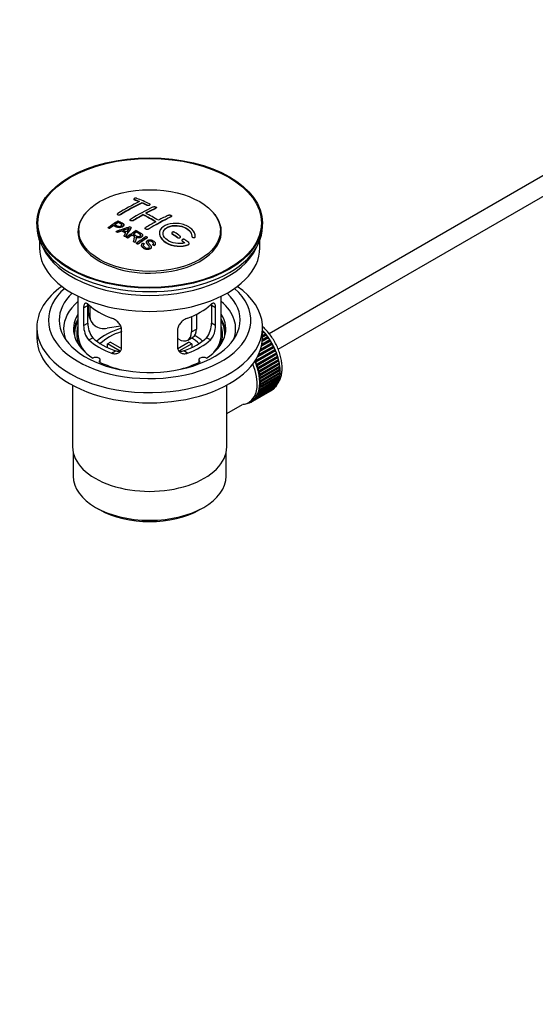
# Model space of a CAD drawing. Units: millimetres. Extents: x 0 to 1478, y 0 to 1758.
# Drawn here: x 188 to 332, y 0 to 275 of the extents above; entities that cross this region are included whole.
import ezdxf
from ezdxf import colors
from ezdxf.entities.mleader import LeaderData, LeaderLine
from ezdxf.math import Vec2, Vec3

# ---------------------------------------------------------------- set-up
doc = ezdxf.new("R2010")
doc.units = ezdxf.units.MM
doc.layers.add('DV5_Défaut', color=7, linetype='Continuous')
doc.layers.add('Défaut', color=7, linetype='Continuous')

# ---------------------------------------------------------------- blocks, each defined once
blk = doc.blocks.new('_DOT')
at = {"color": 0}
blk.add_line((0, 0), (-1, 0), dxfattribs=at)
at = {"color": 0, "const_width": 0.333}
blk.add_lwpolyline([(-0.1665, 0, 1), (0.1665, 0, 1)], format="xyb", close=True, dxfattribs=at)
blk = doc.blocks.new('SE4')
at = {"layer": 'DV5_Défaut', "color": 7, "linetype": 'Continuous'}
for p, q in [((357.51, 244.47), (258.07, 187.06)), ((260.56, 182.72), (357.07, 238.44)), ((220.27, 224.63), (220.27, 224.55)), ((220.41, 224.4), (220.41, 224.48)), ((222.54, 223.52), (222.54, 223.61)), ((223.95, 222.88), (223.95, 222.96)), ((224.8, 223.05), (224.8, 223.14)), ((215.67, 220.41), (215.67, 220.33)), ((216.52, 220.22), (216.52, 220.31)), ((222.89, 220.19), (222.89, 220.27)), ((226.42, 222.01), (226.42, 222.09)), ((226.57, 222.18), (226.57, 222.26)), ((230.81, 219.82), (230.81, 219.9)), ((193.19, 217.97), (193.19, 216.99)), ((214.59, 217.2), (214.59, 217.28)), ((215.89, 218.08), (215.89, 218.16)), ((217.49, 217.4), (217.49, 217.49)), ((219.21, 218.78), (219.21, 218.69)), ((220.06, 218.54), (220.06, 218.62)), ((230.67, 219.64), (230.67, 219.72)), ((256.19, 216.99), (256.19, 217.97)), ((204.94, 215.85), (204.94, 214.63)), ((213.11, 216.58), (213.11, 216.67)), ((213.47, 216.42), (213.47, 216.5)), ((215.36, 215.49), (215.36, 215.57)), ((215.74, 215.29), (215.74, 215.37)), ((216.87, 215.71), (216.87, 215.8)), ((217.51, 214.34), (217.51, 214.42)), ((219.54, 216.6), (219.54, 216.68)), ((219.79, 214.58), (219.79, 214.66)), ((221.01, 215.4), (221.01, 215.48)), ((222.72, 214.49), (222.72, 214.58)), ((223.45, 216.46), (223.45, 216.37)), ((224.3, 216.17), (224.3, 216.25)), ((230.87, 215.17), (230.87, 215.09)), ((231.02, 214.86), (231.02, 214.94)), ((236.43, 214.26), (236.43, 214.17)), ((237.43, 214.2), (237.43, 214.28)), ((244.44, 214.63), (244.44, 215.85)), ((193.94, 213.05), (193.94, 211.03)), ((217.92, 214.1), (217.92, 214.19)), ((218.21, 213.94), (218.21, 214.02)), ((218.57, 213.73), (218.57, 213.81)), ((220.17, 212.77), (220.17, 212.85)), ((220.62, 212.49), (220.62, 212.57)), ((220.96, 213.68), (220.96, 213.77)), ((221.03, 212.23), (221.03, 212.32)), ((221.39, 212), (221.39, 212.09)), ((222.42, 211.76), (222.42, 211.68)), ((223.16, 212.09), (223.16, 212.17)), ((223.77, 212.66), (223.77, 212.58)), ((224.13, 213.87), (224.13, 213.96)), ((225.59, 211.84), (225.59, 211.92)), ((225.96, 211.61), (225.96, 211.7)), ((226.28, 212.14), (226.28, 212.22)), ((232.43, 213.85), (232.43, 213.93)), ((233.29, 214), (233.29, 214.09)), ((233.7, 213.13), (233.7, 213.05)), ((233.85, 212.8), (233.85, 212.88)), ((235.56, 211.9), (235.56, 211.98)), ((235.74, 212.14), (235.74, 212.22)), ((237.43, 214.02), (237.43, 214.11)), ((255.44, 211.03), (255.44, 213.05)), ((225.15, 211.21), (225.15, 211.3)), ((204.69, 197.55), (204.69, 186.95)), ((207.52, 195.26), (207.52, 193.05)), ((244.69, 186.95), (244.69, 197.55)), ((206.27, 194.28), (207.43, 194.94)), ((206.27, 194.28), (206.27, 189.38)), ((207.43, 190.04), (207.43, 194.94)), ((207.52, 193.05), (208.04, 191.94)), ((208.04, 194.83), (208.04, 191.94)), ((237.77, 192.5), (237.77, 188.37)), ((241.95, 194.94), (241.95, 190.04)), ((243.1, 194.28), (241.95, 194.94)), ((243.1, 189.38), (243.1, 194.28)), ((206.27, 189.38), (207.43, 190.04)), ((207.82, 191.7), (208.34, 190.58)), ((236.35, 191.86), (236.35, 187.56)), ((243.1, 189.38), (241.95, 190.04)), ((193.19, 188.82), (193.19, 185.97)), ((216.61, 189.18), (212.87, 188.6)), ((216.88, 183.26), (216.88, 188.15)), ((232.49, 188.15), (232.49, 183.26)), ((236.35, 187.56), (237.77, 188.37)), ((256.19, 185.97), (256.19, 188.82)), ((256.19, 187.72), (256.35, 187.82)), ((256.42, 187.51), (256.19, 187.38)), ((256.65, 187.48), (256.19, 187.22)), ((256.19, 186.59), (257, 187.06)), ((256.35, 187.82), (256.42, 187.51)), ((256.42, 187.51), (256.65, 187.48)), ((257, 187.06), (257.05, 186.76)), ((207.73, 185.32), (208.82, 185.95)), ((216.5, 182.2), (212.96, 184.25)), ((212.96, 183.18), (212.96, 184.25)), ((213.81, 184.74), (216.85, 182.98)), ((232.82, 185.52), (232.49, 185.7)), ((232.55, 182.99), (235.57, 184.74)), ((236.42, 184.25), (232.88, 182.2)), ((235.32, 185.27), (236.73, 186.09)), ((236.42, 184.25), (236.42, 183.18)), ((241.65, 185.32), (240.56, 185.95)), ((258.96, 184.12), (255.47, 182.11)), ((258.72, 184.26), (255.59, 182.45)), ((255.7, 182.77), (258.73, 184.53)), ((258.44, 185.02), (255.91, 183.55)), ((258.21, 185.13), (255.97, 183.84)), ((256.03, 184.16), (258.2, 185.41)), ((257.88, 185.88), (256.13, 184.87)), ((257.65, 185.96), (256.15, 185.1)), ((256.17, 185.42), (257.62, 186.25)), ((257.05, 186.76), (256.19, 186.26)), ((257.28, 186.7), (256.19, 186.07)), ((257.05, 186.76), (257.28, 186.7)), ((257.62, 186.25), (257.65, 185.96)), ((257.65, 185.96), (257.88, 185.88)), ((258.2, 185.41), (258.21, 185.13)), ((258.21, 185.13), (258.44, 185.02)), ((258.73, 184.53), (258.72, 184.26)), ((258.72, 184.26), (258.96, 184.12)), ((214.09, 181.64), (215.18, 182.27)), ((235.28, 181.64), (234.19, 182.27)), ((259.61, 182.46), (254.09, 179.27)), ((254.15, 179.51), (259.67, 182.69)), ((259.85, 182.27), (254.33, 179.09)), ((259.98, 181.54), (254.46, 178.35)), ((254.54, 178.57), (260.05, 181.76)), ((260.21, 181.33), (254.69, 178.15)), ((259.43, 183.21), (254.73, 180.49)), ((259.19, 183.37), (254.95, 180.92)), ((255.11, 181.24), (259.23, 183.62)), ((259.23, 183.62), (259.19, 183.37)), ((259.19, 183.37), (259.43, 183.21)), ((259.67, 182.69), (259.61, 182.46)), ((259.61, 182.46), (259.85, 182.27)), ((260.05, 181.76), (259.98, 181.54)), ((259.98, 181.54), (260.21, 181.33)), ((210.91, 179.07), (210.91, 179.74)), ((238.46, 179.74), (238.46, 179.07)), ((254.09, 179.27), (254.15, 179.51)), ((254.33, 179.09), (254.09, 179.27)), ((254.46, 178.35), (254.54, 178.57)), ((260.29, 180.62), (254.77, 177.43)), ((254.87, 177.63), (260.38, 180.81)), ((260.51, 180.39), (255, 177.21)), ((260.54, 179.7), (255.02, 176.52)), ((255.14, 176.69), (260.65, 179.88)), ((260.73, 178.8), (255.21, 175.61)), ((260.75, 179.46), (255.24, 176.27)), ((255.35, 175.76), (260.86, 178.95)), ((260.93, 178.54), (255.42, 175.35)), ((260.38, 180.81), (260.29, 180.62)), ((260.29, 180.62), (260.51, 180.39)), ((260.65, 179.88), (260.54, 179.7)), ((260.54, 179.7), (260.75, 179.46)), ((260.86, 178.95), (260.73, 178.8)), ((260.73, 178.8), (260.93, 178.54)), ((254.69, 178.15), (254.46, 178.35)), ((254.77, 177.43), (254.87, 177.63)), ((255, 177.21), (254.77, 177.43)), ((255.02, 176.52), (255.14, 176.69)), ((255.24, 176.27), (255.02, 176.52)), ((260.85, 177.91), (255.34, 174.73)), ((260.92, 177.05), (255.4, 173.87)), ((255.49, 174.85), (261.01, 178.04)), ((261.05, 177.64), (255.53, 174.45)), ((255.57, 173.97), (261.09, 177.16)), ((261.09, 175.94), (255.57, 172.75)), ((261.1, 176.77), (255.59, 173.58)), ((255.59, 173.12), (261.1, 176.3)), ((261.01, 178.04), (260.85, 177.91)), ((260.85, 177.91), (261.05, 177.64)), ((261.09, 177.16), (260.92, 177.05)), ((260.92, 177.05), (261.1, 176.77)), ((260.93, 176.21), (261.09, 175.94)), ((260.38, 173.09), (254.87, 169.9)), ((255, 170.18), (260.51, 173.36)), ((260.65, 173.71), (255.14, 170.53)), ((255.21, 175.61), (255.35, 175.76)), ((255.42, 175.35), (255.21, 175.61)), ((255.24, 170.83), (260.75, 174.02)), ((255.34, 174.73), (255.49, 174.85)), ((255.53, 174.45), (255.34, 174.73)), ((260.86, 174.4), (255.35, 171.22)), ((255.4, 173.87), (255.57, 173.97)), ((255.59, 173.58), (255.4, 173.87)), ((255.4, 173.05), (255.59, 173.12)), ((255.57, 172.75), (255.4, 173.05)), ((255.42, 171.54), (260.93, 174.73)), ((261.01, 175.14), (255.49, 171.96)), ((255.53, 172.31), (261.05, 175.49)), ((260.33, 173.26), (260.38, 173.09)), ((260.58, 173.91), (260.65, 173.71)), ((260.76, 174.63), (260.86, 174.4)), ((260.88, 175.4), (261.01, 175.14)), ((203.19, 172.67), (203.19, 155.51)), ((246.19, 155.51), (246.19, 172.67)), ((258.73, 171.28), (253.22, 168.09)), ((253.45, 168.24), (258.96, 171.42)), ((259.23, 171.62), (253.71, 168.43)), ((253.91, 168.61), (259.43, 171.8)), ((259.67, 172.04), (254.15, 168.85)), ((254.33, 169.06), (259.85, 172.25)), ((260.05, 172.53), (254.54, 169.34)), ((254.69, 169.59), (260.21, 172.77)), ((255.14, 170.53), (255.02, 170.84)), ((255.02, 170.84), (255.24, 170.83)), ((255.21, 171.52), (255.42, 171.54)), ((255.35, 171.22), (255.21, 171.52)), ((255.34, 172.26), (255.53, 172.31)), ((255.49, 171.96), (255.34, 172.26)), ((258.73, 171.29), (258.73, 171.28)), ((259.22, 171.67), (259.23, 171.62)), ((259.65, 172.13), (259.67, 172.04)), ((260.02, 172.66), (260.05, 172.53)), ((251.75, 167.61), (251.77, 167.6)), ((252.31, 167.78), (252.1, 167.66)), ((252.1, 167.66), (252.11, 167.76)), ((252.25, 167.82), (252.37, 167.73)), ((252.37, 167.89), (253.08, 168.3)), ((252.68, 167.83), (252.69, 168.08)), ((252.9, 167.96), (252.68, 167.83)), ((252.71, 168.09), (252.93, 167.94)), ((253.22, 168.09), (253.21, 168.38)), ((253.21, 168.38), (253.45, 168.24)), ((253.71, 168.43), (253.68, 168.73)), ((253.68, 168.73), (253.91, 168.61)), ((254.15, 168.85), (254.09, 169.15)), ((254.09, 169.15), (254.33, 169.06)), ((254.54, 169.34), (254.46, 169.65)), ((254.46, 169.65), (254.69, 169.59)), ((254.87, 169.9), (254.77, 170.21)), ((254.77, 170.21), (255, 170.18)), ((246.19, 164.78), (250.62, 167.34)), ((203.34, 154.05), (203.34, 147.35)), ((246.04, 147.35), (246.04, 154.05)), ((209.59, 138.63), (210.65, 138.02)), ((238.72, 138.02), (239.78, 138.63))]:
    blk.add_line(p, q, dxfattribs=at)
for centre, radius, start, end in [((211.39, 234.69), 19.64, 287.4132, 292.931), ((232.07, 206.22), 16.66, 141.4657, 146.3855), ((213.74, 189.91), 6.32, 178.7495, 218.7665), ((235.63, 189.91), 6.32, 321.2307, 1.2533), ((212.41, 189.28), 6.14, 179.1058, 220.2434), ((236.96, 189.28), 6.14, 319.7591, 0.8917)]:
    blk.add_arc(centre, radius, start, end, dxfattribs=at)
for centre, major_axis in [((224.69, 217.97), (-31.5, 0)), ((224.69, 217.97), (-31.2, 0)), ((224.69, 215.85), (-19.75, 0))]:
    blk.add_ellipse(centre, major_axis=major_axis, ratio=0.57735, dxfattribs=at)
for centre, major_axis, ratio, start_param, end_param in [((217.5, 159.78), (37.87, 65.59), 0.57735, 0.704441, 0.816772), ((218.2, 159.37), (37.93, 65.7), 0.57735, 0.704578, 0.816719), ((218.2, 159.37), (37.88, 65.61), 0.57735, 0.70447, 0.816761), ((229.02, 158.13), (-38.08, 65.96), 0.57735, -0.651509, -0.624963), ((229.02, 158.13), (-38.03, 65.87), 0.57735, -0.649618, -0.624749), ((229.72, 158.53), (-38.04, 65.89), 0.57735, -0.691049, -0.624778), ((229.02, 158.13), (-38.08, 65.96), 0.57735, -0.691157, -0.664745), ((229.02, 158.13), (-38.03, 65.87), 0.57735, -0.691032, -0.664585), ((224.69, 215.52), (-20, 0), 0.57735, 5.812697, 6.283185), ((224.69, 215.52), (-20, 0), 0.57735, 0, 3.612081), ((221.03, 157.73), (38.12, 66.02), 0.57735, 0.698397, 0.816564), ((221.74, 157.33), (38.15, 66.08), 0.57735, 0.764107, 0.816539), ((221.74, 157.33), (38.1, 65.99), 0.57735, 0.764079, 0.81658), ((225.84, 156.29), (-38.2, 66.16), 0.57735, -0.796297, -0.73082), ((225.84, 156.29), (-38.15, 66.07), 0.57735, -0.796311, -0.730749), ((221.74, 157.33), (38.15, 66.08), 0.57735, 0.698467, 0.750995), ((221.74, 157.33), (38.1, 65.99), 0.57735, 0.698352, 0.75095), ((226.54, 156.7), (-38.18, 66.14), 0.57735, -0.796301, -0.7308), ((225.28, 155.29), (38.2, 66.17), 0.57735, 0.698591, 0.751044), ((224.69, 216.99), (-31.5, 0), 0.57735, 0, 3.141593), ((219.44, 158.66), (38.03, 65.86), 0.57735, 0.852216, 0.903307), ((219.8, 158.45), (38.05, 65.9), 0.57735, 0.882428, 0.903232), ((219.8, 158.45), (38, 65.82), 0.57735, 0.882557, 0.903389), ((219.8, 158.45), (38.05, 65.9), 0.57735, 0.858164, 0.876427), ((219.8, 158.45), (38, 65.82), 0.57735, 0.85826, 0.876547), ((225.28, 155.29), (38.2, 66.17), 0.57735, 0.764137, 0.816495), ((225.98, 154.88), (38.2, 66.16), 0.57735, 0.698571, 0.816502), ((225.98, 154.88), (38.15, 66.07), 0.57735, 0.698457, 0.816543), ((224.69, 214.63), (-19.75, 0), 0.57735, 0, 0.122647), ((224.38, 156.02), (60.54, 46.62), 0.746076, 1.124335, 1.178868), ((218.36, 151.97), (-37.94, 65.72), 0.57735, -0.736615, -0.729471), ((218.36, 151.97), (-37.89, 65.63), 0.57735, -0.73655, -0.729396), ((224.5, 155.85), (59.34, 48.14), 0.739398, 1.140955, 1.15737), ((224.5, 155.85), (59.26, 48.08), 0.739398, 1.1411, 1.157537), ((219.19, 152.45), (-38.01, 65.83), 0.57735, -0.76366, -0.742279), ((219.19, 152.45), (-37.96, 65.74), 0.57735, -0.763631, -0.742222), ((219.48, 152.62), (-38.03, 65.87), 0.57735, -0.761574, -0.744218), ((220.74, 156.64), (19.06, 73.87), 0.333105, 0.746566, 0.763075), ((218.36, 151.97), (-37.94, 65.72), 0.57735, -0.777211, -0.769523), ((218.36, 151.97), (-37.89, 65.63), 0.57735, -0.777202, -0.769503), ((221.03, 156.51), (17.94, 74.17), 0.31556, 0.704746, 0.759699), ((221.03, 156.51), (17.92, 74.07), 0.31556, 0.704813, 0.759839), ((224.54, 155.71), (38.21, 66.17), 0.57735, 0.8519, 0.902747), ((224.9, 155.5), (38.21, 66.17), 0.57735, 0.880117, 0.902748), ((224.9, 155.5), (38.16, 66.09), 0.57735, 0.880242, 0.902902), ((221.1, 153.55), (-38.12, 66.03), 0.57735, -0.756474, -0.749259), ((224.9, 155.5), (38.21, 66.17), 0.57735, 0.857535, 0.874288), ((224.9, 155.5), (38.16, 66.09), 0.57735, 0.85763, 0.874405), ((225.48, 156.08), (-38.2, 66.17), 0.57735, -0.914449, -0.888095), ((225.48, 156.08), (-38.15, 66.08), 0.57735, -0.914619, -0.88823), ((226.19, 156.49), (-38.19, 66.15), 0.57735, -0.914485, -0.888123), ((224.69, 214.63), (-19.75, 0), 0.57735, 3.018945, 3.141593), ((218.36, 151.97), (-37.94, 65.72), 0.57735, -0.827538, -0.819106), ((218.36, 151.97), (-37.89, 65.63), 0.57735, -0.827594, -0.819151), ((227.35, 154.09), (38.16, 66.09), 0.57735, 0.851981, 0.902891), ((227.72, 153.88), (38.15, 66.07), 0.57735, 0.852005, 0.902932), ((227.72, 153.88), (38.1, 65.98), 0.57735, 0.852093, 0.903088), ((225.48, 156.08), (-38.2, 66.17), 0.57735, -0.95247, -0.940894), ((225.48, 156.08), (-38.15, 66.08), 0.57735, -0.952691, -0.941099), ((226.19, 156.49), (-38.19, 66.15), 0.57735, -0.960477, -0.940937), ((224.69, 211.03), (-30.75, 0), 0.57735, 0, 3.141593), ((224.69, 215.52), (-30.75, 0), 0.57735, 0.25974, 2.881853), ((224.69, 188.82), (-31.5, 0), 0.57735, 5.60183, 6.283185), ((224.69, 188.82), (-31.5, 0), 0.57735, 0, 3.822948), ((224.69, 190.86), (-28.25, 0), 0.57735, 5.708569, 6.283185), ((224.69, 190.86), (-28.25, 0), 0.57735, 0, 3.716209), ((224.69, 190.86), (-25.25, 0), 0.57735, 5.739722, 6.283185), ((224.69, 190.86), (-25.25, 0), 0.57735, 0, 3.685056), ((224.69, 188.42), (-24, 0), 0.57735, 5.697563, 6.283185), ((224.69, 201.23), (-20, 0), 0.57735, 0.558455, 1.012341), ((224.69, 201.23), (20, 0), 0.57735, 5.270844, 5.72473), ((224.69, 188.42), (-24, 0), 0.57735, 2.925762, 3.727215), ((224.69, 188.42), (21.25, 0), 0.57735, 2.796891, 3.868159), ((212.35, 193.8), (4.54, 2.1), 0.788675, 2.790713, 3.141593), ((224.69, 188.42), (-21.25, 0), 0.57735, 2.415027, 3.486294), ((224.69, 186.95), (21.25, 0), 0.57735, 2.796891, 3.081661), ((224.69, 186.95), (-20.98, 0), 0.57735, 5.976935, 6.283185), ((212.87, 192.69), (4.54, 2.1), 0.788675, 2.790713, 4.36151), ((224.69, 186.95), (-21.25, 0), 0.57735, 3.201525, 3.486294), ((224.69, 186.95), (-20.98, 0), 0.57735, 3.093913, 3.447843), ((224.69, 188.42), (-24, 0), 0.57735, 0, 0.21583), ((224.69, 186.95), (-20.98, 0), 0.57735, 0, 0.04768), ((224.69, 186.95), (20.35, 0), 0.57735, 2.955859, 3.445055), ((224.69, 186.95), (-20, 0), 0.57735, 0, 0.458666), ((224.69, 179.6), (-17.5, 0), 0.57735, 5.181651, 5.717814), ((224.69, 179.6), (-16, 0), 0.57735, 5.222101, 5.748726), ((232.82, 189.6), (-2.5, 4.33), 0.57735, 2.356194, 3.926991), ((234.23, 190.42), (-2.5, 4.33), 0.57735, 3.141593, 3.926991), ((224.69, 186.95), (-20, 0), 0.57735, 2.682927, 3.141593), ((224.69, 186.95), (20.35, 0), 0.57735, 5.979723, 6.283185), ((224.69, 186.95), (20.35, 0), 0.57735, 0, 0.185734), ((253.11, 181.31), (-5.62, 9.74), 0.57735, 4.209249, 5.100992), ((252.97, 181.23), (-5.75, 9.96), 0.57735, -1.214048, -1.191961), ((252.97, 181.23), (-5.75, 9.96), 0.57735, -1.303808, -1.254346), ((224.69, 185.97), (-31.5, 0), 0.57735, 0, 3.141593), ((224.69, 191.44), (-20, 0), 0.57735, 0.558455, 1.012341), ((224.69, 191.44), (-18.5, 0), 0.57735, 0.53969, 1.031106), ((224.69, 177.96), (-16, 0), 0.57735, -0.822907, -0.747889), ((224.69, 191.44), (18.5, 0), 0.57735, 5.252079, 5.743495), ((224.69, 191.44), (20, 0), 0.57735, 5.270844, 5.72473), ((224.69, 177.96), (16, 0), 0.57735, 0.747889, 0.822907), ((224.69, 179.6), (-16, 0), 0.57735, 3.676052, 3.891291), ((224.69, 179.6), (-17.5, 0), 0.57735, 3.706964, 3.90805), ((252.97, 181.23), (-5.75, 9.96), 0.57735, -1.393567, -1.344106), ((252.97, 181.23), (-5.75, 9.96), 0.57735, -1.483327, -1.433866), ((252.97, 181.23), (-5.75, 9.96), 0.57735, 4.710098, 4.75956), ((252.97, 181.23), (5.75, -9.96), 0.57735, 1.478746, 1.528207), ((252.97, 181.23), (5.75, -9.96), 0.57735, 1.388986, 1.438447), ((252.97, 181.23), (5.75, -9.96), 0.57735, 1.299226, 1.348688), ((252.97, 181.23), (5.75, -9.96), 0.57735, 1.209466, 1.258928), ((209.66, 179.74), (-1.25, 0), 0.57735, 2.38561, 5.468371), ((224.69, 188.42), (21.25, 0), 0.57735, 3.985823, 4.340705), ((224.69, 188.42), (21.25, 0), 0.57735, 5.084073, 5.438955), ((239.71, 179.74), (1.25, 0), 0.57735, 0.814814, 3.897575), ((246.75, 177.64), (5.62, -9.74), 0.57735, 0, 1.343844), ((247.46, 178.05), (5.63, -9.74), 0.57735, 1.279077, 1.368837), ((247.46, 178.05), (5.75, -9.96), 0.57735, 1.299226, 1.348688), ((252.97, 181.23), (5.75, -9.96), 0.57735, 1.119707, 1.169168), ((252.97, 181.23), (5.75, -9.96), 0.57735, 1.029947, 1.079408), ((253.11, 181.31), (-5.62, 9.74), 0.57735, 4.118596, 4.15791), ((252.97, 181.23), (5.75, -9.96), 0.57735, 0.940187, 0.989648), ((247.46, 178.05), (5.62, -9.74), 0.57735, 1.189317, 1.279077), ((247.46, 178.05), (5.75, -9.96), 0.57735, 1.209466, 1.258928), ((247.46, 178.05), (5.63, -9.74), 0.57735, 1.099557, 1.189317), ((247.46, 178.05), (5.75, -9.96), 0.57735, 1.119707, 1.169168), ((247.46, 178.05), (5.63, -9.74), 0.57735, 1.009798, 1.099557), ((247.46, 178.05), (5.75, -9.96), 0.57735, 1.029947, 1.079408), ((253.11, 181.31), (-5.62, 9.74), 0.57735, 4.028203, 4.065108), ((253.11, 181.31), (-5.62, 9.74), 0.57735, 3.848215, 3.878615), ((252.97, 181.23), (5.75, -9.96), 0.57735, 0.850427, 0.899889), ((252.97, 181.23), (5.75, -9.96), 0.57735, 0.670908, 0.720369), ((253.11, 181.31), (-5.62, 9.74), 0.57735, 3.938075, 3.97227), ((252.97, 181.23), (5.75, -9.96), 0.57735, 0.760668, 0.810129), ((247.46, 178.05), (5.62, -9.74), 0.57735, 0.920038, 1.009798), ((247.46, 178.05), (5.62, -9.74), 0.57735, 0.830278, 0.920038), ((247.46, 178.05), (5.62, -9.74), 0.57735, 0.650758, 0.740518), ((247.46, 178.05), (5.63, -9.74), 0.57735, 0.740518, 0.830278), ((247.46, 178.05), (5.75, -9.96), 0.57735, 0.940187, 0.989648), ((247.46, 178.05), (5.75, -9.96), 0.57735, 0.850427, 0.899889), ((247.46, 178.05), (5.75, -9.96), 0.57735, 0.760668, 0.810129), ((252.97, 181.23), (5.75, -9.96), 0.57735, 0.311869, 0.36133), ((252.97, 181.23), (5.75, -9.96), 0.57735, 0.401628, 0.45109), ((252.97, 181.23), (5.75, -9.96), 0.57735, 0.491388, 0.540849), ((253.11, 181.31), (-5.62, 9.74), 0.57735, 3.669302, 3.68798), ((252.97, 181.23), (5.75, -9.96), 0.57735, 0.581148, 0.630609), ((253.11, 181.31), (-5.62, 9.74), 0.57735, 3.758625, 3.783987), ((247.46, 178.05), (5.62, -9.74), 0.57735, 0.381479, 0.471239), ((247.46, 178.05), (5.75, -9.96), 0.57735, 0.401628, 0.45109), ((247.46, 178.05), (5.63, -9.74), 0.57735, 0.471239, 0.560999), ((247.46, 178.05), (5.62, -9.74), 0.57735, 0.560999, 0.650758), ((247.46, 178.05), (5.75, -9.96), 0.57735, 0.491388, 0.540849), ((247.46, 178.05), (5.75, -9.96), 0.57735, 0.581148, 0.630609), ((247.46, 178.05), (5.75, -9.96), 0.57735, 0.670908, 0.720369), ((252.97, 181.23), (5.75, -9.96), 0.57735, 0.042589, 0.09205), ((252.97, 181.23), (5.75, -9.96), 0.57735, 0.132349, 0.18181), ((252.97, 181.23), (5.75, -9.96), 0.57735, 0.222109, 0.27157), ((246.75, 177.64), (5.62, -9.74), 0.57735, 6.015722, 6.283185), ((247.46, 178.05), (5.75, -9.96), 0.57735, -0.22669, -0.177229), ((247.46, 178.05), (5.75, -9.96), 0.57735, -0.13693, -0.087469), ((247.46, 178.05), (-5.75, 9.96), 0.57735, 3.094422, 3.143883), ((247.46, 178.05), (-5.63, 9.74), 0.57735, 3.141593, 3.164033), ((247.46, 178.05), (5.62, -9.74), 0.57735, 0.02244, 0.1122), ((247.46, 178.05), (5.75, -9.96), 0.57735, 0.042589, 0.09205), ((247.46, 178.05), (5.63, -9.74), 0.57735, 0.1122, 0.20196), ((247.46, 178.05), (5.75, -9.96), 0.57735, 0.132349, 0.18181), ((247.46, 178.05), (5.63, -9.74), 0.57735, 0.20196, 0.291719), ((247.46, 178.05), (5.75, -9.96), 0.57735, 0.222109, 0.27157), ((247.46, 178.05), (5.62, -9.74), 0.57735, 0.291719, 0.381479), ((247.46, 178.05), (5.75, -9.96), 0.57735, 0.311869, 0.36133), ((224.69, 155.51), (-21.5, 0), 0.57735, 0, 3.141593), ((224.69, 147.35), (21.35, 0), 0.57735, 3.141593, 6.283185), ((224.69, 146.12), (-19.85, 0), 0.57735, 0.785398, 2.356194)]:
    blk.add_ellipse(centre, major_axis=major_axis, ratio=ratio, start_param=start_param, end_param=end_param, dxfattribs=at)
for points, knots in [([(221.12, 224.82), (221.08, 224.84), (221.03, 224.85), (220.98, 224.86), (220.93, 224.86), (220.88, 224.87), (220.82, 224.87), (220.77, 224.87), (220.71, 224.87), (220.65, 224.86), (220.6, 224.85), (220.55, 224.84), (220.5, 224.82), (220.46, 224.81), (220.41, 224.79), (220.38, 224.77), (220.34, 224.75), (220.32, 224.73), (220.3, 224.71), (220.28, 224.68), (220.27, 224.66), (220.27, 224.63), (220.27, 224.61), (220.28, 224.58), (220.29, 224.56), (220.31, 224.54), (220.34, 224.52), (220.38, 224.5), (220.39, 224.49), (220.4, 224.49), (220.41, 224.48)], [0, 0, 0, 0, 0.107463, 0.107463, 0.107463, 0.215143, 0.215143, 0.215143, 0.321522, 0.321522, 0.321522, 0.426592, 0.426592, 0.426592, 0.531395, 0.531395, 0.531395, 0.637057, 0.637057, 0.637057, 0.744336, 0.744336, 0.744336, 0.853318, 0.853318, 0.853318, 0.963351, 0.963351, 0.963351, 1, 1, 1, 1]), ([(223.95, 222.96), (223.99, 222.95), (224.04, 222.93), (224.09, 222.92), (224.14, 222.91), (224.19, 222.9), (224.25, 222.9), (224.3, 222.9), (224.36, 222.9), (224.41, 222.9), (224.47, 222.91), (224.52, 222.92), (224.57, 222.93), (224.61, 222.95), (224.66, 222.97), (224.69, 222.99), (224.73, 223.01), (224.75, 223.03), (224.77, 223.06), (224.79, 223.08), (224.8, 223.11), (224.8, 223.13), (224.8, 223.16), (224.79, 223.19), (224.78, 223.21), (224.76, 223.24), (224.73, 223.26), (224.69, 223.28), (224.68, 223.29), (224.67, 223.3), (224.66, 223.3)], [0, 0, 0, 0, 0.106753, 0.106753, 0.106753, 0.213671, 0.213671, 0.213671, 0.320065, 0.320065, 0.320065, 0.426171, 0.426171, 0.426171, 0.532562, 0.532562, 0.532562, 0.639684, 0.639684, 0.639684, 0.747671, 0.747671, 0.747671, 0.856287, 0.856287, 0.856287, 0.96501, 0.96501, 0.96501, 1, 1, 1, 1]), ([(225.72, 222.45), (225.76, 222.47), (225.8, 222.49), (225.85, 222.5), (225.9, 222.51), (225.96, 222.51), (226.02, 222.52), (226.07, 222.52), (226.13, 222.52), (226.18, 222.51), (226.24, 222.5), (226.29, 222.49), (226.34, 222.48), (226.38, 222.46), (226.43, 222.44), (226.46, 222.42), (226.5, 222.4), (226.52, 222.37), (226.54, 222.35), (226.56, 222.32), (226.57, 222.29), (226.57, 222.26), (226.57, 222.24), (226.56, 222.21), (226.54, 222.18), (226.52, 222.16), (226.5, 222.13), (226.46, 222.11), (226.45, 222.11), (226.44, 222.1), (226.42, 222.09)], [0, 0, 0, 0, 0.107142, 0.107142, 0.107142, 0.214439, 0.214439, 0.214439, 0.321322, 0.321322, 0.321322, 0.427866, 0.427866, 0.427866, 0.534455, 0.534455, 0.534455, 0.641451, 0.641451, 0.641451, 0.74904, 0.74904, 0.74904, 0.857152, 0.857152, 0.857152, 0.965487, 0.965487, 0.965487, 1, 1, 1, 1]), ([(215.82, 220.61), (215.78, 220.59), (215.75, 220.56), (215.72, 220.53), (215.7, 220.5), (215.68, 220.47), (215.67, 220.44), (215.67, 220.41), (215.67, 220.38), (215.68, 220.36), (215.7, 220.33), (215.72, 220.3), (215.75, 220.28), (215.78, 220.26), (215.81, 220.24), (215.86, 220.23), (215.9, 220.21), (215.95, 220.2), (216, 220.2), (216.06, 220.19), (216.11, 220.19), (216.17, 220.2), (216.23, 220.2), (216.28, 220.21), (216.34, 220.23), (216.39, 220.24), (216.44, 220.26), (216.49, 220.28), (216.5, 220.29), (216.51, 220.3), (216.52, 220.31)], [0, 0, 0, 0, 0.105971, 0.105971, 0.105971, 0.212063, 0.212063, 0.212063, 0.318272, 0.318272, 0.318272, 0.425145, 0.425145, 0.425145, 0.532921, 0.532921, 0.532921, 0.641453, 0.641453, 0.641453, 0.750258, 0.750258, 0.750258, 0.858724, 0.858724, 0.858724, 0.966387, 0.966387, 0.966387, 1, 1, 1, 1]), ([(229.96, 220.14), (230, 220.16), (230.05, 220.18), (230.1, 220.18), (230.15, 220.19), (230.2, 220.2), (230.26, 220.2), (230.32, 220.2), (230.37, 220.19), (230.43, 220.18), (230.48, 220.17), (230.54, 220.16), (230.58, 220.14), (230.63, 220.12), (230.67, 220.1), (230.71, 220.07), (230.74, 220.05), (230.77, 220.02), (230.79, 219.99), (230.8, 219.96), (230.81, 219.93), (230.81, 219.9), (230.81, 219.87), (230.8, 219.84), (230.78, 219.81), (230.77, 219.78), (230.74, 219.76), (230.7, 219.74), (230.69, 219.73), (230.68, 219.72), (230.67, 219.72)], [0, 0, 0, 0, 0.107899, 0.107899, 0.107899, 0.215929, 0.215929, 0.215929, 0.323875, 0.323875, 0.323875, 0.431486, 0.431486, 0.431486, 0.538676, 0.538676, 0.538676, 0.645549, 0.645549, 0.645549, 0.752343, 0.752343, 0.752343, 0.859331, 0.859331, 0.859331, 0.966701, 0.966701, 0.966701, 1, 1, 1, 1]), ([(215.85, 218.54), (216.24, 218.36), (216.65, 218.17), (217.23, 217.87), (217.41, 217.75), (217.53, 217.44), (217.45, 217.26), (217.13, 216.96), (216.89, 216.84), (216.36, 216.7), (216.06, 216.69), (215.58, 216.8), (215.37, 216.9), (214.98, 217.09), (214.78, 217.19), (214.59, 217.28)], [0, 0, 0, 0, 0.25, 0.25, 0.375, 0.375, 0.5, 0.5, 0.625, 0.625, 0.75, 0.75, 0.875, 0.875, 1, 1, 1, 1]), ([(217.49, 217.41), (217.49, 217.28), (217.41, 217.15), (217.13, 216.88), (216.89, 216.76), (216.36, 216.61), (216.06, 216.61), (215.58, 216.72), (215.37, 216.82), (214.98, 217.01), (214.78, 217.1), (214.59, 217.2)], [0, 0, 0, 0, 0.162249, 0.162249, 0.371687, 0.371687, 0.581125, 0.581125, 0.790562, 0.790562, 1, 1, 1, 1]), ([(214.91, 217.5), (215.16, 217.38), (215.41, 217.25), (215.67, 217.13), (215.76, 217.09), (215.87, 217.05), (215.98, 217.03), (216.04, 217.01), (216.11, 217), (216.18, 217), (216.25, 217), (216.32, 217.01), (216.39, 217.02), (216.45, 217.04), (216.51, 217.05), (216.57, 217.08), (216.65, 217.11), (216.72, 217.15), (216.78, 217.2), (216.84, 217.24), (216.89, 217.28), (216.92, 217.33), (216.95, 217.37), (216.97, 217.42), (216.98, 217.47), (216.98, 217.51), (216.97, 217.55), (216.94, 217.59), (216.92, 217.62), (216.89, 217.65), (216.85, 217.68), (216.68, 217.79), (216.47, 217.88), (216.27, 217.97), (216.15, 218.04), (216.02, 218.1), (215.89, 218.16)], [0, 0, 0, 0, 0.231765, 0.231765, 0.231765, 0.316277, 0.316277, 0.316277, 0.361783, 0.361783, 0.361783, 0.408006, 0.408006, 0.408006, 0.448771, 0.448771, 0.448771, 0.50874, 0.50874, 0.50874, 0.561715, 0.561715, 0.561715, 0.615279, 0.615279, 0.615279, 0.661556, 0.661556, 0.661556, 0.702535, 0.702535, 0.702535, 0.881689, 0.881689, 0.881689, 1, 1, 1, 1]), ([(216.98, 217.4), (216.98, 217.44), (216.96, 217.47), (216.94, 217.51), (216.92, 217.54), (216.89, 217.57), (216.85, 217.6), (216.68, 217.71), (216.47, 217.8), (216.27, 217.89), (216.15, 217.95), (216.02, 218.02), (215.89, 218.08)], [0, 0, 0, 0, 0.112066, 0.112066, 0.112066, 0.219576, 0.219576, 0.219576, 0.689588, 0.689588, 0.689588, 1, 1, 1, 1]), ([(220.06, 218.62), (220.02, 218.6), (219.97, 218.58), (219.92, 218.56), (219.87, 218.55), (219.82, 218.53), (219.76, 218.53), (219.71, 218.52), (219.65, 218.52), (219.59, 218.52), (219.54, 218.53), (219.49, 218.54), (219.44, 218.55), (219.39, 218.57), (219.35, 218.59), (219.31, 218.61), (219.28, 218.63), (219.25, 218.66), (219.23, 218.69), (219.22, 218.72), (219.21, 218.75), (219.21, 218.78), (219.21, 218.81), (219.22, 218.84), (219.24, 218.87), (219.25, 218.9), (219.28, 218.93), (219.32, 218.96), (219.33, 218.97), (219.34, 218.97), (219.35, 218.98)], [0, 0, 0, 0, 0.107253, 0.107253, 0.107253, 0.214619, 0.214619, 0.214619, 0.322167, 0.322167, 0.322167, 0.429909, 0.429909, 0.429909, 0.537703, 0.537703, 0.537703, 0.645384, 0.645384, 0.645384, 0.752836, 0.752836, 0.752836, 0.860044, 0.860044, 0.860044, 0.9671, 0.9671, 0.9671, 1, 1, 1, 1]), ([(237.43, 214.11), (237.49, 214.82), (237.15, 215.56), (235.83, 216.83), (234.85, 217.34), (232.66, 217.9), (231.48, 217.94), (229.39, 217.55), (228.52, 217.1), (227.47, 215.91), (227.31, 215.19), (227.77, 213.74), (228.39, 213.06), (230.15, 212), (231.26, 211.66), (233.54, 211.46), (234.66, 211.61), (235.56, 211.98)], [0, 0, 0, 0, 0.125, 0.125, 0.25, 0.25, 0.375, 0.375, 0.5, 0.5, 0.625, 0.625, 0.75, 0.75, 0.875, 0.875, 1, 1, 1, 1]), ([(234.47, 212.41), (233.7, 212.19), (232.8, 212.15), (231.03, 212.44), (230.21, 212.77), (228.97, 213.66), (228.57, 214.22), (228.36, 215.34), (228.56, 215.9), (229.48, 216.78), (230.2, 217.09), (231.86, 217.34), (232.79, 217.28), (234.47, 216.81), (235.22, 216.4), (236.22, 215.41), (236.48, 214.82), (236.43, 214.27)], [0, 0, 0, 0, 0.125, 0.125, 0.25, 0.25, 0.375, 0.375, 0.5, 0.5, 0.625, 0.625, 0.75, 0.75, 0.875, 0.875, 1, 1, 1, 1]), ([(228.44, 215), (228.44, 215.45), (228.64, 215.9), (229.48, 216.7), (230.2, 217.01), (231.86, 217.26), (232.79, 217.2), (234.47, 216.73), (235.22, 216.32), (236.18, 215.37), (236.43, 214.84), (236.43, 214.33)], [0, 0, 0, 0, 0.173805, 0.173805, 0.384764, 0.384764, 0.595723, 0.595723, 0.806682, 0.806682, 1, 1, 1, 1]), ([(220.17, 212.85), (220.23, 213.03), (220.28, 213.19), (220.39, 213.53), (220.45, 213.7), (220.49, 213.91), (220.5, 213.95), (220.51, 214.04), (220.51, 214.08), (220.48, 214.2), (220.42, 214.28), (220.3, 214.36), (220.25, 214.39), (220.16, 214.45), (220.02, 214.53), (219.88, 214.61), (219.79, 214.66)], [0, 0, 0, 0, 0.25, 0.25, 0.5, 0.5, 0.5625, 0.5625, 0.625, 0.625, 0.75, 0.75, 0.8125, 0.8125, 0.875, 1, 1, 1, 1]), ([(220.5, 213.96), (220.5, 213.98), (220.5, 214.01), (220.48, 214.12), (220.42, 214.19), (220.3, 214.28), (220.25, 214.31), (220.16, 214.36), (220.02, 214.45), (219.88, 214.53), (219.79, 214.58)], [0, 0, 0, 0, 0.095923, 0.095923, 0.397282, 0.397282, 0.547961, 0.547961, 0.698641, 1, 1, 1, 1]), ([(220.1, 214.88), (220.39, 214.71), (220.67, 214.53), (220.97, 214.36), (221.06, 214.32), (221.15, 214.27), (221.25, 214.24), (221.31, 214.22), (221.38, 214.2), (221.46, 214.19), (221.52, 214.18), (221.58, 214.18), (221.64, 214.19), (221.7, 214.2), (221.76, 214.21), (221.82, 214.23), (221.88, 214.24), (221.94, 214.27), (221.99, 214.3), (222.05, 214.33), (222.09, 214.37), (222.13, 214.41), (222.16, 214.45), (222.18, 214.5), (222.19, 214.54), (222.2, 214.58), (222.2, 214.62), (222.18, 214.66), (222.17, 214.7), (222.15, 214.74), (222.11, 214.78), (222.05, 214.85), (221.97, 214.91), (221.88, 214.96), (221.59, 215.14), (221.3, 215.31), (221.01, 215.48)], [0, 0, 0, 0, 0.254173, 0.254173, 0.254173, 0.326818, 0.326818, 0.326818, 0.373831, 0.373831, 0.373831, 0.41241, 0.41241, 0.41241, 0.45084, 0.45084, 0.45084, 0.494322, 0.494322, 0.494322, 0.538141, 0.538141, 0.538141, 0.5837, 0.5837, 0.5837, 0.62279, 0.62279, 0.62279, 0.663667, 0.663667, 0.663667, 0.744083, 0.744083, 0.744083, 1, 1, 1, 1]), ([(220.95, 215.89), (221.38, 215.64), (221.83, 215.39), (222.25, 215.12), (222.36, 215.05), (222.46, 214.98), (222.55, 214.9), (222.61, 214.84), (222.66, 214.78), (222.69, 214.72), (222.71, 214.65), (222.72, 214.58), (222.71, 214.51), (222.69, 214.43), (222.66, 214.36), (222.61, 214.29), (222.55, 214.21), (222.48, 214.15), (222.39, 214.09), (222.3, 214.03), (222.2, 213.98), (222.09, 213.94), (221.98, 213.9), (221.86, 213.88), (221.74, 213.87), (221.63, 213.87), (221.52, 213.87), (221.42, 213.89), (221.27, 213.91), (221.13, 213.95), (221, 214), (220.96, 214.02), (220.91, 214.04), (220.87, 214.06)], [0, 0, 0, 0, 0.342367, 0.342367, 0.342367, 0.429636, 0.429636, 0.429636, 0.489631, 0.489631, 0.489631, 0.550431, 0.550431, 0.550431, 0.618335, 0.618335, 0.618335, 0.686568, 0.686568, 0.686568, 0.757145, 0.757145, 0.757145, 0.82455, 0.82455, 0.82455, 0.884309, 0.884309, 0.884309, 0.97195, 0.97195, 0.97195, 1, 1, 1, 1]), ([(222.72, 214.49), (222.72, 214.47), (222.71, 214.45), (222.71, 214.43), (222.69, 214.35), (222.66, 214.27), (222.61, 214.2), (222.55, 214.13), (222.48, 214.07), (222.39, 214.01), (222.3, 213.95), (222.2, 213.9), (222.09, 213.86), (221.98, 213.82), (221.86, 213.8), (221.74, 213.79), (221.63, 213.79), (221.52, 213.79), (221.42, 213.81), (221.27, 213.83), (221.13, 213.87), (221, 213.92), (220.96, 213.94), (220.91, 213.96), (220.87, 213.97)], [0, 0, 0, 0, 0.041368, 0.041368, 0.041368, 0.186164, 0.186164, 0.186164, 0.331662, 0.331662, 0.331662, 0.482158, 0.482158, 0.482158, 0.625888, 0.625888, 0.625888, 0.753315, 0.753315, 0.753315, 0.940194, 0.940194, 0.940194, 1, 1, 1, 1]), ([(222.2, 214.51), (222.2, 214.53), (222.19, 214.56), (222.18, 214.58), (222.17, 214.62), (222.15, 214.66), (222.11, 214.7), (222.05, 214.77), (221.97, 214.83), (221.88, 214.88), (221.59, 215.06), (221.3, 215.23), (221.01, 215.4)], [0, 0, 0, 0, 0.060916, 0.060916, 0.060916, 0.162683, 0.162683, 0.162683, 0.362882, 0.362882, 0.362882, 1, 1, 1, 1]), ([(224.3, 216.25), (224.26, 216.22), (224.22, 216.2), (224.17, 216.19), (224.12, 216.17), (224.06, 216.16), (224, 216.16), (223.95, 216.16), (223.89, 216.16), (223.84, 216.16), (223.78, 216.17), (223.73, 216.18), (223.68, 216.2), (223.64, 216.22), (223.59, 216.24), (223.56, 216.27), (223.52, 216.3), (223.5, 216.33), (223.48, 216.36), (223.46, 216.39), (223.45, 216.42), (223.45, 216.46), (223.45, 216.49), (223.46, 216.53), (223.48, 216.56), (223.5, 216.59), (223.53, 216.62), (223.56, 216.65), (223.57, 216.66), (223.58, 216.66), (223.6, 216.67)], [0, 0, 0, 0, 0.107295, 0.107295, 0.107295, 0.21472, 0.21472, 0.21472, 0.322097, 0.322097, 0.322097, 0.429424, 0.429424, 0.429424, 0.536743, 0.536743, 0.536743, 0.644097, 0.644097, 0.644097, 0.751515, 0.751515, 0.751515, 0.858997, 0.858997, 0.858997, 0.966516, 0.966516, 0.966516, 1, 1, 1, 1]), ([(227.44, 215.04), (227.44, 214.82), (227.47, 214.6), (227.77, 213.66), (228.39, 212.98), (230.15, 211.92), (231.26, 211.58), (233.54, 211.38), (234.66, 211.52), (235.56, 211.9)], [0, 0, 0, 0, 0.091616, 0.091616, 0.394411, 0.394411, 0.697205, 0.697205, 1, 1, 1, 1]), ([(231.73, 215.33), (231.69, 215.36), (231.64, 215.38), (231.59, 215.4), (231.54, 215.42), (231.48, 215.44), (231.43, 215.44), (231.37, 215.45), (231.31, 215.45), (231.26, 215.45), (231.2, 215.44), (231.15, 215.43), (231.1, 215.42), (231.06, 215.4), (231.01, 215.38), (230.98, 215.36), (230.95, 215.33), (230.92, 215.3), (230.9, 215.27), (230.88, 215.24), (230.87, 215.2), (230.87, 215.17), (230.87, 215.14), (230.88, 215.1), (230.9, 215.07), (230.92, 215.03), (230.95, 215), (230.99, 214.97), (231, 214.96), (231.01, 214.95), (231.02, 214.94)], [0, 0, 0, 0, 0.108146, 0.108146, 0.108146, 0.216425, 0.216425, 0.216425, 0.324589, 0.324589, 0.324589, 0.432285, 0.432285, 0.432285, 0.53939, 0.53939, 0.53939, 0.646047, 0.646047, 0.646047, 0.752591, 0.752591, 0.752591, 0.8594, 0.8594, 0.8594, 0.966741, 0.966741, 0.966741, 1, 1, 1, 1]), ([(232.43, 213.93), (232.47, 213.91), (232.52, 213.88), (232.57, 213.86), (232.62, 213.84), (232.68, 213.83), (232.74, 213.82), (232.79, 213.81), (232.85, 213.8), (232.9, 213.81), (232.96, 213.81), (233.01, 213.82), (233.06, 213.84), (233.11, 213.85), (233.15, 213.87), (233.18, 213.9), (233.22, 213.92), (233.24, 213.95), (233.26, 213.99), (233.28, 214.02), (233.29, 214.05), (233.29, 214.09), (233.29, 214.12), (233.28, 214.16), (233.26, 214.2), (233.24, 214.23), (233.21, 214.27), (233.18, 214.3), (233.17, 214.31), (233.15, 214.32), (233.14, 214.33)], [0, 0, 0, 0, 0.108609, 0.108609, 0.108609, 0.217357, 0.217357, 0.217357, 0.325874, 0.325874, 0.325874, 0.433612, 0.433612, 0.433612, 0.540434, 0.540434, 0.540434, 0.64661, 0.64661, 0.64661, 0.752687, 0.752687, 0.752687, 0.859246, 0.859246, 0.859246, 0.966661, 0.966661, 0.966661, 1, 1, 1, 1]), ([(236.43, 214.27), (236.43, 214.24), (236.43, 214.2), (236.45, 214.17), (236.46, 214.13), (236.49, 214.09), (236.52, 214.06), (236.55, 214.03), (236.59, 214), (236.64, 213.97), (236.68, 213.94), (236.74, 213.92), (236.79, 213.9), (236.84, 213.89), (236.9, 213.88), (236.96, 213.87), (237.02, 213.87), (237.07, 213.87), (237.12, 213.87), (237.18, 213.88), (237.23, 213.89), (237.27, 213.91), (237.31, 213.93), (237.34, 213.96), (237.37, 213.98), (237.4, 214.01), (237.41, 214.04), (237.42, 214.08), (237.42, 214.09), (237.43, 214.1), (237.43, 214.11)], [0, 0, 0, 0, 0.106345, 0.106345, 0.106345, 0.212802, 0.212802, 0.212802, 0.320388, 0.320388, 0.320388, 0.429459, 0.429459, 0.429459, 0.53931, 0.53931, 0.53931, 0.648865, 0.648865, 0.648865, 0.75716, 0.75716, 0.75716, 0.86381, 0.86381, 0.86381, 0.969178, 0.969178, 0.969178, 1, 1, 1, 1]), ([(220.87, 214.06), (220.91, 214), (220.93, 213.94), (220.96, 213.82), (220.96, 213.76), (220.95, 213.57), (220.91, 213.45), (220.79, 213.08), (220.7, 212.83), (220.62, 212.57)], [0, 0, 0, 0, 0.125, 0.125, 0.25, 0.25, 0.5, 0.5, 1, 1, 1, 1]), ([(220.96, 213.68), (220.96, 213.66), (220.96, 213.64), (220.95, 213.49), (220.91, 213.36), (220.79, 212.99), (220.7, 212.74), (220.62, 212.49)], [0, 0, 0, 0, 0.057787, 0.057787, 0.371858, 0.371858, 1, 1, 1, 1]), ([(225.59, 211.92), (225.73, 212.03), (225.82, 212.18), (225.77, 212.47), (225.64, 212.59), (225.34, 212.8), (225.18, 212.9), (224.76, 212.99), (224.52, 212.96), (224.31, 212.8), (224.27, 212.72), (224.28, 212.58), (224.32, 212.51), (224.46, 212.32), (224.58, 212.19), (224.91, 211.82), (225.17, 211.56), (225.12, 210.97), (224.78, 210.7), (223.94, 210.56), (223.49, 210.67), (222.84, 211.04), (222.56, 211.28), (222.35, 211.84), (222.49, 212.15), (222.79, 212.37)], [0, 0, 0, 0, 0.0625, 0.0625, 0.125, 0.125, 0.1875, 0.1875, 0.25, 0.25, 0.28125, 0.28125, 0.3125, 0.3125, 0.375, 0.375, 0.5, 0.5, 0.625, 0.625, 0.75, 0.75, 0.875, 0.875, 1, 1, 1, 1]), ([(225.15, 211.21), (225.15, 211.2), (225.14, 211.19), (225.12, 210.89), (224.78, 210.62), (223.94, 210.47), (223.49, 210.59), (222.84, 210.96), (222.56, 211.2), (222.43, 211.54), (222.42, 211.61), (222.42, 211.68)], [0, 0, 0, 0, 0.011903, 0.011903, 0.317869, 0.317869, 0.623835, 0.623835, 0.929801, 0.929801, 1, 1, 1, 1]), ([(223.16, 212.17), (223.03, 212.05), (222.92, 211.92), (222.92, 211.62), (223, 211.48), (223.23, 211.24), (223.38, 211.14), (223.74, 210.97), (223.95, 210.91), (224.38, 210.96), (224.57, 211.07), (224.66, 211.36), (224.57, 211.51), (224.26, 211.9), (223.99, 212.13), (223.77, 212.53), (223.75, 212.68), (223.86, 212.96), (224, 213.08), (224.35, 213.24), (224.57, 213.29), (225, 213.27), (225.2, 213.22), (225.75, 212.99), (226.05, 212.77), (226.36, 212.23), (226.26, 211.91), (225.96, 211.7)], [0, 0, 0, 0, 0.0625, 0.0625, 0.125, 0.125, 0.1875, 0.1875, 0.25, 0.25, 0.3125, 0.3125, 0.375, 0.375, 0.5, 0.5, 0.5625, 0.5625, 0.625, 0.625, 0.6875, 0.6875, 0.75, 0.75, 0.875, 0.875, 1, 1, 1, 1]), ([(223.16, 212.09), (223.03, 211.97), (222.92, 211.83), (222.92, 211.69), (222.92, 211.68), (222.92, 211.68)], [0, 0, 0, 0, 0.990648, 0.990648, 1, 1, 1, 1]), ([(224.63, 211.21), (224.63, 211.33), (224.55, 211.45), (224.26, 211.81), (223.99, 212.05), (223.8, 212.4), (223.77, 212.49), (223.77, 212.58)], [0, 0, 0, 0, 0.240137, 0.240137, 0.818319, 0.818319, 1, 1, 1, 1]), ([(225.8, 212.19), (225.8, 212.21), (225.79, 212.22), (225.77, 212.38), (225.64, 212.51), (225.34, 212.72), (225.18, 212.82), (224.76, 212.91), (224.52, 212.88), (224.31, 212.72), (224.27, 212.65), (224.27, 212.58)], [0, 0, 0, 0, 0.031673, 0.031673, 0.309826, 0.309826, 0.58798, 0.58798, 0.866133, 0.866133, 1, 1, 1, 1]), ([(234.56, 213.27), (234.52, 213.31), (234.47, 213.33), (234.42, 213.35), (234.37, 213.37), (234.31, 213.39), (234.25, 213.4), (234.2, 213.41), (234.14, 213.41), (234.08, 213.41), (234.03, 213.41), (233.98, 213.4), (233.93, 213.38), (233.88, 213.37), (233.84, 213.35), (233.81, 213.32), (233.77, 213.29), (233.75, 213.26), (233.73, 213.23), (233.71, 213.2), (233.7, 213.16), (233.7, 213.13), (233.7, 213.09), (233.71, 213.05), (233.73, 213.02), (233.75, 212.98), (233.78, 212.95), (233.81, 212.91), (233.82, 212.9), (233.84, 212.89), (233.85, 212.88)], [0, 0, 0, 0, 0.109174, 0.109174, 0.109174, 0.218497, 0.218497, 0.218497, 0.327426, 0.327426, 0.327426, 0.435186, 0.435186, 0.435186, 0.541638, 0.541638, 0.541638, 0.647225, 0.647225, 0.647225, 0.752751, 0.752751, 0.752751, 0.859028, 0.859028, 0.859028, 0.966552, 0.966552, 0.966552, 1, 1, 1, 1]), ([(235.56, 211.98), (235.67, 212.03), (235.74, 212.11), (235.75, 212.25), (235.74, 212.3), (235.68, 212.39), (235.65, 212.43), (235.6, 212.47)], [0, 0, 0, 0, 0.5, 0.5, 0.75, 0.75, 1, 1, 1, 1]), ([(207.73, 195.12), (207.62, 195.22), (207.52, 195.3), (207.32, 195.43), (207.22, 195.48), (207.04, 195.55), (206.96, 195.57), (206.8, 195.57), (206.73, 195.56), (206.6, 195.49), (206.55, 195.43), (206.45, 195.29), (206.41, 195.2), (206.34, 194.99), (206.32, 194.87), (206.28, 194.6), (206.27, 194.44), (206.27, 194.28)], [0, 0, 0, 0, 0.125, 0.125, 0.25, 0.25, 0.375, 0.375, 0.5, 0.5, 0.625, 0.625, 0.75, 0.75, 0.875, 0.875, 1, 1, 1, 1]), ([(243.1, 194.28), (243.1, 194.44), (243.09, 194.59), (243.06, 194.87), (243.03, 194.99), (242.97, 195.2), (242.92, 195.29), (242.83, 195.43), (242.77, 195.49), (242.64, 195.55), (242.57, 195.57), (242.42, 195.57), (242.33, 195.55), (242.15, 195.49), (242.06, 195.43), (241.86, 195.3), (241.76, 195.22), (241.65, 195.12)], [0, 0, 0, 0, 0.125, 0.125, 0.25, 0.25, 0.375, 0.375, 0.5, 0.5, 0.625, 0.625, 0.75, 0.75, 0.875, 0.875, 1, 1, 1, 1]), ([(216.88, 188.15), (216.88, 188.32), (216.86, 188.49), (216.78, 188.83), (216.72, 189), (216.57, 189.34), (216.48, 189.5), (216.26, 189.82), (216.14, 189.98), (215.88, 190.28), (215.73, 190.42), (215.43, 190.68), (215.27, 190.8), (214.94, 191.03), (214.77, 191.13), (214.43, 191.3), (214.26, 191.38), (214.09, 191.44)], [0, 0, 0, 0, 0.125, 0.125, 0.25, 0.25, 0.375, 0.375, 0.5, 0.5, 0.625, 0.625, 0.75, 0.75, 0.875, 0.875, 1, 1, 1, 1]), ([(235.28, 191.44), (235.11, 191.38), (234.94, 191.3), (234.6, 191.13), (234.43, 191.03), (234.1, 190.8), (233.95, 190.68), (233.64, 190.42), (233.5, 190.28), (233.23, 189.98), (233.11, 189.83), (232.9, 189.5), (232.8, 189.34), (232.65, 189), (232.59, 188.83), (232.51, 188.49), (232.49, 188.32), (232.49, 188.15)], [0, 0, 0, 0, 0.125, 0.125, 0.25, 0.25, 0.375, 0.375, 0.5, 0.5, 0.625, 0.625, 0.75, 0.75, 0.875, 0.875, 1, 1, 1, 1]), ([(260.4, 173.09), (260.52, 173.27), (260.83, 173.76), (261.24, 174.67), (261.54, 175.85), (261.68, 177.14), (261.64, 178.54), (261.42, 179.99), (261.04, 181.47), (260.51, 182.94), (259.83, 184.38), (259.02, 185.77), (258.1, 187.06), (257.13, 188.18), (256.46, 188.83), (256.15, 189.11)], [0, 0, 0, 0, 0.043208, 0.117559, 0.194712, 0.274627, 0.356406, 0.438908, 0.521275, 0.603341, 0.685165, 0.766903, 0.848743, 0.930828, 1, 1, 1, 1]), ([(214.09, 181.64), (214.26, 181.58), (214.43, 181.54), (214.77, 181.48), (214.94, 181.48), (215.27, 181.49), (215.43, 181.52), (215.73, 181.6), (215.88, 181.66), (216.14, 181.81), (216.26, 181.9), (216.48, 182.11), (216.57, 182.23), (216.72, 182.49), (216.78, 182.63), (216.86, 182.93), (216.88, 183.09), (216.88, 183.26)], [0, 0, 0, 0, 0.125, 0.125, 0.25, 0.25, 0.375, 0.375, 0.5, 0.5, 0.625, 0.625, 0.75, 0.75, 0.875, 0.875, 1, 1, 1, 1]), ([(216.52, 182.16), (216.42, 182.14), (216.32, 182.13), (216.05, 182.11), (215.88, 182.12), (215.53, 182.17), (215.35, 182.21), (215.18, 182.27)], [0, 0, 0, 0, 0.23685, 0.23685, 0.618425, 0.618425, 1, 1, 1, 1]), ([(232.49, 183.26), (232.49, 183.09), (232.51, 182.93), (232.59, 182.63), (232.65, 182.49), (232.8, 182.23), (232.9, 182.11), (233.11, 181.9), (233.23, 181.81), (233.5, 181.66), (233.64, 181.6), (233.95, 181.52), (234.1, 181.49), (234.43, 181.48), (234.6, 181.48), (234.94, 181.54), (235.11, 181.58), (235.28, 181.64)], [0, 0, 0, 0, 0.125, 0.125, 0.25, 0.25, 0.375, 0.375, 0.5, 0.5, 0.625, 0.625, 0.75, 0.75, 0.875, 0.875, 1, 1, 1, 1]), ([(234.19, 182.27), (234.02, 182.21), (233.85, 182.17), (233.5, 182.12), (233.33, 182.11), (233.06, 182.13), (232.96, 182.14), (232.86, 182.16)], [0, 0, 0, 0, 0.3829497, 0.3829497, 0.7658993, 0.7658993, 1, 1, 1, 1])]:
    blk.add_open_spline(points, degree=3, knots=knots, dxfattribs=at)
for points, degree in [([(213.47, 216.5), (213.29, 216.58), (213.11, 216.67)], 2), ([(213.47, 216.42), (213.29, 216.5), (213.11, 216.58)], 2), ([(218.57, 213.81), (218.39, 213.91), (218.21, 214.02)], 2), ([(218.57, 213.73), (218.39, 213.83), (218.21, 213.94)], 2), ([(221.39, 212.09), (221.21, 212.2), (221.03, 212.32)], 2), ([(221.39, 212), (221.21, 212.12), (221.03, 212.23)], 2), ([(222.79, 212.37), (222.97, 212.27), (223.16, 212.17)], 2), ([(223.76, 214.19), (223.94, 214.07), (224.13, 213.96)], 2), ([(225.96, 211.7), (225.78, 211.81), (225.59, 211.92)], 2), ([(225.96, 211.61), (225.78, 211.73), (225.59, 211.84)], 2), ([(226.27, 212.14), (226.27, 211.95), (226.16, 211.76), (225.96, 211.61)], 3), ([(237.43, 214.02), (237.43, 214.08), (237.43, 214.14), (237.43, 214.2)], 3), ([(207.43, 194.94), (207.43, 195.08), (207.43, 195.21), (207.44, 195.33)], 3), ([(241.93, 195.33), (241.94, 195.21), (241.95, 195.08), (241.95, 194.94)], 3)]:
    blk.add_open_spline(points, degree=degree, dxfattribs=at)

msp = doc.modelspace()

# ---------------------------------------------------------------- block references
at = {"layer": 'Défaut'}
msp.add_blockref('SE4', (0, 0), dxfattribs=at)

# ---------------------------------------------------------------- leaders
at = {"layer": 'Défaut', "color": 7, "linetype": 'Continuous'}
ml = msp.add_multileader_mtext('Standard', dxfattribs=at)
ml.set_content('{\\pxsm0.9;\\fSolid Edge ISO|b1||i0||c0|p34;\\W1.;16/09/2025\\P}', color=256)
ml.set_leader_properties()
ml.set_arrow_properties(name='DOT')
ml.build(insert=Vec2(0, 0))
ml.multileader.update_dxf_attribs({"leader_type": 0, "dogleg_length": 0, "arrow_head_size": 12})
ctx = ml.context
ctx.base_point, ctx.char_height, ctx.arrow_head_size = Vec3(1390.41, 1750.83), 12, 12
notes = []
notes.append((ctx, [(0, (0, 0, 0), (0, 0), (1, 0), 1, [])]))
ctx.mtext.insert = Vec3(1392.41, 1756.83)
for ctx, leaders in notes:
    for number, flags, end, landing, length, lines in leaders:
        leader = LeaderData()
        leader.index, (leader.has_last_leader_line, leader.has_dogleg_vector, leader.attachment_direction) = number, flags
        leader.last_leader_point, leader.dogleg_vector, leader.dogleg_length = Vec3(end), Vec3(landing), length
        for number, points, colour, breaks in lines:
            line = LeaderLine()
            line.index, line.vertices, line.color, line.breaks = number, Vec3.list(points), colors.encode_raw_color(colour), breaks
            leader.lines.append(line)
        ctx.leaders.append(leader)

doc.saveas('drawing.dxf')
